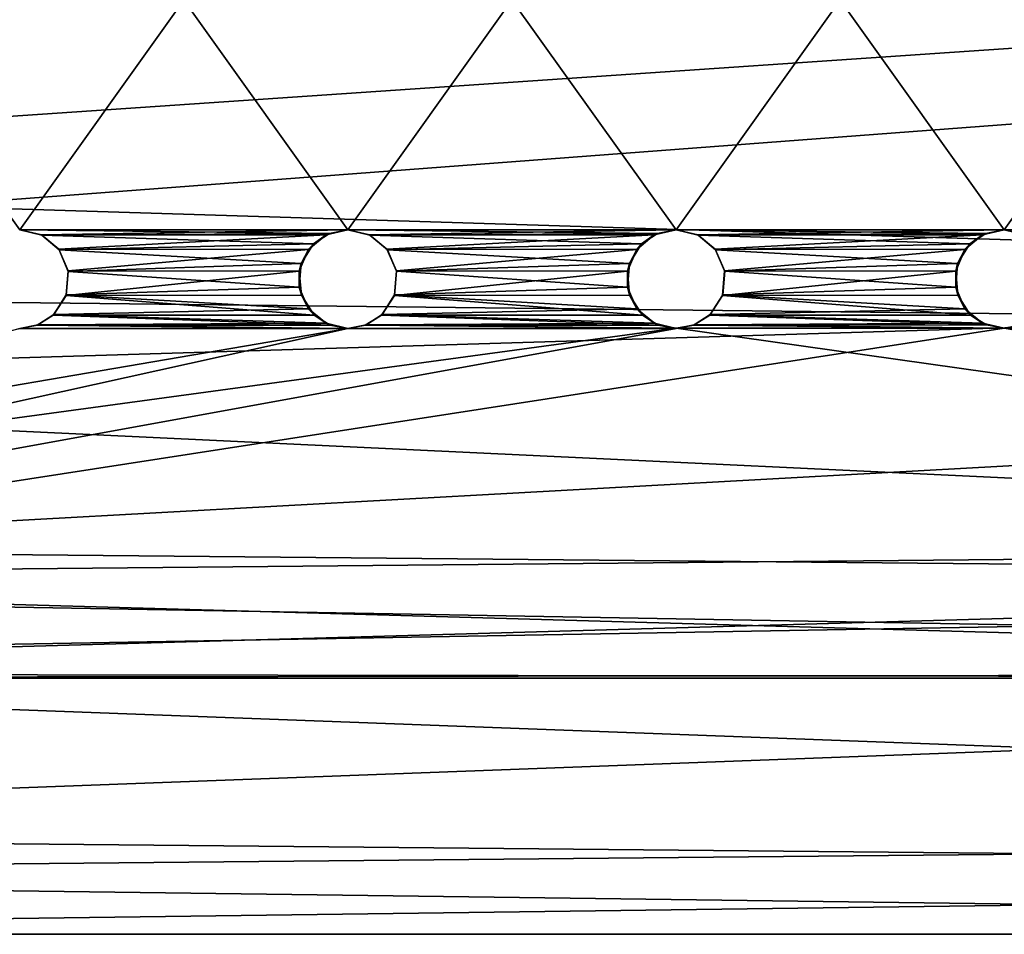
# Model space of a CAD drawing. Extents: x -186 to 402, y -5 to 79.
# Drawn here: x -171 to -159, y 48 to 59 of the extents above; entities that cross this region are included whole.
import ezdxf

# ---------------------------------------------------------------- set-up
doc = ezdxf.new("R2010")
doc.units = 0
doc.header["$MEASUREMENT"] = 0

msp = doc.modelspace()

# ---------------------------------------------------------------- linework, layer by layer
for points in [[(-130.602875, 59.997719, -12.000138), (-130.602966, 55.262005, -11.026162), (-185.169601, 55.875946, -11.270441)], [(-130.602875, 59.997719, -12.000138), (-185.169601, 55.875946, -11.270441), (-185.169525, 59.99667, -12.00022)], [(-141.102753, 55.934174, -8.030375), (-141.102676, 59.997501, -9.000154), (-182.101944, 57.205666, -8.55623)], [(-182.101944, 57.205666, -8.55623), (-141.102676, 59.997501, -9.000154), (-182.101883, 59.996712, -9.000216)], [(-168.602188, 59.396893, 8.979801), (-170.602203, 56.596909, 8.332885), (-172.602112, 59.396816, 8.979795)], [(-170.602203, 56.596893, 11.508084), (-168.602188, 59.396877, 11.984801), (-172.602112, 59.396801, 11.984796)], [(-168.602188, 59.396893, 8.979801), (-166.602264, 56.596989, 8.332891), (-170.602203, 56.596909, 8.332885)], [(-166.60228, 56.59697, 11.50809), (-168.602188, 59.396877, 11.984801), (-170.602203, 56.596893, 11.508084)], [(-164.602264, 59.396969, 8.979808), (-166.602264, 56.596989, 8.332891), (-168.602188, 59.396893, 8.979801)], [(-166.60228, 56.59697, 11.50809), (-164.602264, 59.396954, 11.984808), (-168.602188, 59.396877, 11.984801)], [(-162.602356, 56.59705, 11.508097), (-164.602264, 59.396954, 11.984808), (-166.60228, 56.59697, 11.50809)], [(-164.602264, 59.396969, 8.979808), (-162.602356, 56.597065, 8.332897), (-166.602264, 56.596989, 8.332891)], [(-160.602341, 59.397045, 8.979814), (-162.602356, 56.597065, 8.332897), (-164.602264, 59.396969, 8.979808)], [(-162.602356, 56.59705, 11.508097), (-160.602341, 59.39703, 11.984814), (-164.602264, 59.396954, 11.984808)], [(-160.602341, 59.397045, 8.979814), (-158.602432, 56.597141, 8.332903), (-162.602356, 56.597065, 8.332897)], [(-158.602432, 56.597126, 11.508102), (-160.602341, 59.39703, 11.984814), (-162.602356, 56.59705, 11.508097)], [(-156.602417, 59.397121, 8.979819), (-158.602432, 56.597141, 8.332903), (-160.602341, 59.397045, 8.979814)], [(-158.602432, 56.597126, 11.508102), (-156.602417, 59.397106, 11.984819), (-160.602341, 59.39703, 11.984814)], [(-156.602417, 59.397121, 8.979819), (-154.602509, 56.597218, 8.332909), (-158.602432, 56.597141, 8.332903)], [(-154.602509, 56.597202, 11.508108), (-156.602417, 59.397106, 11.984819), (-158.602432, 56.597126, 11.508102)], [(-182.10199, 54.690006, -7.268643), (-141.102753, 55.934174, -8.030375), (-182.101944, 57.205666, -8.55623)], [(-170.602203, 56.596909, 8.332885), (-166.602264, 56.596989, 8.332891), (-170.337601, 56.535416, 8.307384)], [(-166.827072, 56.553169, 11.49499), (-166.60228, 56.59697, 11.50809), (-170.602203, 56.596893, 11.508084)], [(-170.337601, 56.535416, 8.307384), (-170.333908, 56.533501, 11.489084), (-170.602203, 56.596909, 8.332885)], [(-170.333908, 56.533501, 11.489084), (-170.602203, 56.596893, 11.508084), (-170.602203, 56.596909, 8.332885)], [(-166.827072, 56.553169, 11.49499), (-170.602203, 56.596893, 11.508084), (-170.333908, 56.533501, 11.489084)], [(-166.602264, 56.596989, 8.332891), (-166.867569, 56.535084, 8.307289), (-170.337601, 56.535416, 8.307384)], [(-170.337601, 56.535416, 8.307384), (-166.867569, 56.535084, 8.307289), (-170.125809, 56.361626, 8.232984)], [(-170.125809, 56.361626, 8.232984), (-170.119919, 56.354107, 11.433483), (-170.337601, 56.535416, 8.307384)], [(-170.119919, 56.354107, 11.433483), (-170.333908, 56.533501, 11.489084), (-170.337601, 56.535416, 8.307384)], [(-167.022278, 56.425568, 11.455989), (-166.827072, 56.553169, 11.49499), (-170.333908, 56.533501, 11.489084)], [(-167.022278, 56.425568, 11.455989), (-170.333908, 56.533501, 11.489084), (-170.119919, 56.354107, 11.433483)], [(-166.867569, 56.535084, 8.307289), (-167.082275, 56.357185, 8.230888), (-170.125809, 56.361626, 8.232984)], [(-166.867569, 56.535084, 8.307289), (-167.022278, 56.425568, 11.455989), (-167.082275, 56.357185, 8.230888)], [(-166.827072, 56.553169, 11.49499), (-167.022278, 56.425568, 11.455989), (-166.867569, 56.535084, 8.307289)], [(-166.602264, 56.596989, 8.332891), (-166.827072, 56.553169, 11.49499), (-166.867569, 56.535084, 8.307289)], [(-166.60228, 56.59697, 11.50809), (-166.827072, 56.553169, 11.49499), (-166.602264, 56.596989, 8.332891)], [(-162.827148, 56.553246, 11.494996), (-162.602356, 56.59705, 11.508097), (-166.60228, 56.59697, 11.50809)], [(-166.333984, 56.533577, 11.48909), (-166.60228, 56.59697, 11.50809), (-166.602264, 56.596989, 8.332891)], [(-162.827148, 56.553246, 11.494996), (-166.60228, 56.59697, 11.50809), (-166.333984, 56.533577, 11.48909)], [(-166.602264, 56.596989, 8.332891), (-162.602356, 56.597065, 8.332897), (-166.337677, 56.535496, 8.30739)], [(-166.337677, 56.535496, 8.30739), (-166.333984, 56.533577, 11.48909), (-166.602264, 56.596989, 8.332891)], [(-162.602356, 56.597065, 8.332897), (-162.867645, 56.53516, 8.307295), (-166.337677, 56.535496, 8.30739)], [(-166.337677, 56.535496, 8.30739), (-162.867645, 56.53516, 8.307295), (-166.125885, 56.361702, 8.232989)], [(-166.125885, 56.361702, 8.232989), (-166.119995, 56.354187, 11.433489), (-166.337677, 56.535496, 8.30739)], [(-166.119995, 56.354187, 11.433489), (-166.333984, 56.533577, 11.48909), (-166.337677, 56.535496, 8.30739)], [(-163.022354, 56.425644, 11.455995), (-162.827148, 56.553246, 11.494996), (-166.333984, 56.533577, 11.48909)], [(-163.022354, 56.425644, 11.455995), (-166.333984, 56.533577, 11.48909), (-166.119995, 56.354187, 11.433489)], [(-162.867645, 56.53516, 8.307295), (-163.082336, 56.357262, 8.230894), (-166.125885, 56.361702, 8.232989)], [(-162.867645, 56.53516, 8.307295), (-163.022354, 56.425644, 11.455995), (-163.082336, 56.357262, 8.230894)], [(-162.827148, 56.553246, 11.494996), (-163.022354, 56.425644, 11.455995), (-162.867645, 56.53516, 8.307295)], [(-162.602356, 56.597065, 8.332897), (-162.827148, 56.553246, 11.494996), (-162.867645, 56.53516, 8.307295)], [(-162.602356, 56.59705, 11.508097), (-162.827148, 56.553246, 11.494996), (-162.602356, 56.597065, 8.332897)], [(-162.602356, 56.597065, 8.332897), (-158.602432, 56.597141, 8.332903), (-162.337753, 56.535572, 8.307396)], [(-158.827225, 56.553322, 11.495003), (-158.602432, 56.597126, 11.508102), (-162.602356, 56.59705, 11.508097)], [(-162.337753, 56.535572, 8.307396), (-162.334061, 56.533653, 11.489096), (-162.602356, 56.597065, 8.332897)], [(-162.334061, 56.533653, 11.489096), (-162.602356, 56.59705, 11.508097), (-162.602356, 56.597065, 8.332897)], [(-158.827225, 56.553322, 11.495003), (-162.602356, 56.59705, 11.508097), (-162.334061, 56.533653, 11.489096)], [(-158.602432, 56.597141, 8.332903), (-158.867722, 56.535236, 8.307302), (-162.337753, 56.535572, 8.307396)], [(-162.337753, 56.535572, 8.307396), (-158.867722, 56.535236, 8.307302), (-162.125961, 56.361778, 8.232995)], [(-162.125961, 56.361778, 8.232995), (-162.120071, 56.354263, 11.433495), (-162.337753, 56.535572, 8.307396)], [(-162.120071, 56.354263, 11.433495), (-162.334061, 56.533653, 11.489096), (-162.337753, 56.535572, 8.307396)], [(-159.02243, 56.42572, 11.456), (-158.827225, 56.553322, 11.495003), (-162.334061, 56.533653, 11.489096)], [(-159.02243, 56.42572, 11.456), (-162.334061, 56.533653, 11.489096), (-162.120071, 56.354263, 11.433495)], [(-158.867722, 56.535236, 8.307302), (-159.082428, 56.357338, 8.2309), (-162.125961, 56.361778, 8.232995)], [(-158.867722, 56.535236, 8.307302), (-159.02243, 56.42572, 11.456), (-159.082428, 56.357338, 8.2309)], [(-158.827225, 56.553322, 11.495003), (-159.02243, 56.42572, 11.456), (-158.867722, 56.535236, 8.307302)], [(-158.602432, 56.597141, 8.332903), (-158.827225, 56.553322, 11.495003), (-158.867722, 56.535236, 8.307302)], [(-158.602432, 56.597126, 11.508102), (-158.827225, 56.553322, 11.495003), (-158.602432, 56.597141, 8.332903)], [(-158.602432, 56.597141, 8.332903), (-154.602509, 56.597218, 8.332909), (-158.33783, 56.535648, 8.307402)], [(-154.827301, 56.553398, 11.495008), (-154.602509, 56.597202, 11.508108), (-158.602432, 56.597126, 11.508102)], [(-158.33783, 56.535648, 8.307402), (-158.334137, 56.533733, 11.489101), (-158.602432, 56.597141, 8.332903)], [(-158.334137, 56.533733, 11.489101), (-158.602432, 56.597126, 11.508102), (-158.602432, 56.597141, 8.332903)], [(-154.827301, 56.553398, 11.495008), (-158.602432, 56.597126, 11.508102), (-158.334137, 56.533733, 11.489101)], [(-167.171875, 56.185669, 11.378489), (-167.022278, 56.425568, 11.455989), (-170.119919, 56.354107, 11.433483)], [(-167.022278, 56.425568, 11.455989), (-167.171875, 56.185669, 11.378489), (-167.082275, 56.357185, 8.230888)], [(-163.171951, 56.185745, 11.378494), (-163.022354, 56.425644, 11.455995), (-166.119995, 56.354187, 11.433489)], [(-163.022354, 56.425644, 11.455995), (-163.171951, 56.185745, 11.378494), (-163.082336, 56.357262, 8.230894)], [(-159.172028, 56.185822, 11.3785), (-159.02243, 56.42572, 11.456), (-162.120071, 56.354263, 11.433495)], [(-159.02243, 56.42572, 11.456), (-159.172028, 56.185822, 11.3785), (-159.082428, 56.357338, 8.2309)], [(-170.125809, 56.361626, 8.232984), (-167.082275, 56.357185, 8.230888), (-170.01062, 56.097233, 8.111882)], [(-170.01062, 56.097233, 8.111882), (-170.009521, 56.091515, 11.346482), (-170.125809, 56.361626, 8.232984)], [(-170.009521, 56.091515, 11.346482), (-170.119919, 56.354107, 11.433483), (-170.125809, 56.361626, 8.232984)], [(-167.171875, 56.185669, 11.378489), (-170.119919, 56.354107, 11.433483), (-170.009521, 56.091515, 11.346482)], [(-167.082275, 56.357185, 8.230888), (-167.194763, 56.092587, 8.108787), (-170.01062, 56.097233, 8.111882)], [(-167.082275, 56.357185, 8.230888), (-167.171875, 56.185669, 11.378489), (-167.194763, 56.092587, 8.108787)], [(-166.125885, 56.361702, 8.232989), (-163.082336, 56.357262, 8.230894), (-166.010696, 56.097309, 8.111888)], [(-166.010696, 56.097309, 8.111888), (-166.009598, 56.091595, 11.346488), (-166.125885, 56.361702, 8.232989)], [(-166.009598, 56.091595, 11.346488), (-166.119995, 56.354187, 11.433489), (-166.125885, 56.361702, 8.232989)], [(-163.171951, 56.185745, 11.378494), (-166.119995, 56.354187, 11.433489), (-166.009598, 56.091595, 11.346488)], [(-163.082336, 56.357262, 8.230894), (-163.194855, 56.092663, 8.108793), (-166.010696, 56.097309, 8.111888)], [(-163.082336, 56.357262, 8.230894), (-163.171951, 56.185745, 11.378494), (-163.194855, 56.092663, 8.108793)], [(-162.125961, 56.361778, 8.232995), (-159.082428, 56.357338, 8.2309), (-162.010773, 56.097385, 8.111895)], [(-162.010773, 56.097385, 8.111895), (-162.009674, 56.091671, 11.346495), (-162.125961, 56.361778, 8.232995)], [(-162.009674, 56.091671, 11.346495), (-162.120071, 56.354263, 11.433495), (-162.125961, 56.361778, 8.232995)], [(-159.172028, 56.185822, 11.3785), (-162.120071, 56.354263, 11.433495), (-162.009674, 56.091671, 11.346495)], [(-159.082428, 56.357338, 8.2309), (-159.194931, 56.092743, 8.108799), (-162.010773, 56.097385, 8.111895)], [(-159.082428, 56.357338, 8.2309), (-159.172028, 56.185822, 11.3785), (-159.194931, 56.092743, 8.108799)], [(-167.194382, 55.898876, 11.278385), (-167.171875, 56.185669, 11.378489), (-170.009521, 56.091515, 11.346482)], [(-167.171875, 56.185669, 11.378489), (-167.194382, 55.898876, 11.278385), (-167.194763, 56.092587, 8.108787)], [(-163.194458, 55.898952, 11.278392), (-163.171951, 56.185745, 11.378494), (-166.009598, 56.091595, 11.346488)], [(-163.171951, 56.185745, 11.378494), (-163.194458, 55.898952, 11.278392), (-163.194855, 56.092663, 8.108793)], [(-159.194534, 55.899029, 11.278398), (-159.172028, 56.185822, 11.3785), (-162.009674, 56.091671, 11.346495)], [(-159.172028, 56.185822, 11.3785), (-159.194534, 55.899029, 11.278398), (-159.194931, 56.092743, 8.108799)], [(-170.01062, 56.097233, 8.111882), (-167.194763, 56.092587, 8.108787), (-170.035919, 55.798637, 7.960481)], [(-170.035919, 55.798637, 7.960481), (-170.034027, 55.804024, 11.243481), (-170.01062, 56.097233, 8.111882)], [(-167.194763, 56.092587, 8.108787), (-167.168884, 55.799492, 7.960986), (-170.035919, 55.798637, 7.960481)], [(-170.034027, 55.804024, 11.243481), (-170.009521, 56.091515, 11.346482), (-170.01062, 56.097233, 8.111882)], [(-167.194382, 55.898876, 11.278385), (-170.009521, 56.091515, 11.346482), (-170.034027, 55.804024, 11.243481)], [(-167.194763, 56.092587, 8.108787), (-167.194382, 55.898876, 11.278385), (-167.168884, 55.799492, 7.960986)], [(-166.010696, 56.097309, 8.111888), (-163.194855, 56.092663, 8.108793), (-166.035995, 55.798717, 7.960487)], [(-166.035995, 55.798717, 7.960487), (-166.034103, 55.8041, 11.243486), (-166.010696, 56.097309, 8.111888)], [(-163.194855, 56.092663, 8.108793), (-163.168961, 55.799572, 7.960992), (-166.035995, 55.798717, 7.960487)], [(-166.034103, 55.8041, 11.243486), (-166.009598, 56.091595, 11.346488), (-166.010696, 56.097309, 8.111888)], [(-163.194458, 55.898952, 11.278392), (-166.009598, 56.091595, 11.346488), (-166.034103, 55.8041, 11.243486)], [(-163.194855, 56.092663, 8.108793), (-163.194458, 55.898952, 11.278392), (-163.168961, 55.799572, 7.960992)], [(-162.010773, 56.097385, 8.111895), (-159.194931, 56.092743, 8.108799), (-162.036072, 55.798794, 7.960493)], [(-162.036072, 55.798794, 7.960493), (-162.03418, 55.804176, 11.243493), (-162.010773, 56.097385, 8.111895)], [(-159.194931, 56.092743, 8.108799), (-159.169037, 55.799648, 7.960998), (-162.036072, 55.798794, 7.960493)], [(-162.03418, 55.804176, 11.243493), (-162.009674, 56.091671, 11.346495), (-162.010773, 56.097385, 8.111895)], [(-159.194534, 55.899029, 11.278398), (-162.009674, 56.091671, 11.346495), (-162.03418, 55.804176, 11.243493)], [(-159.194931, 56.092743, 8.108799), (-159.194534, 55.899029, 11.278398), (-159.169037, 55.799648, 7.960998)], [(-141.102814, 52.746521, -5.330491), (-141.102753, 55.934174, -8.030375), (-182.10199, 54.690006, -7.268643)], [(-130.602966, 55.262005, -11.026162), (-185.169678, 52.256504, -9.169761), (-185.169601, 55.875946, -11.270441)], [(-170.186325, 55.564526, 11.151179), (-170.034027, 55.804024, 11.243481), (-170.035919, 55.798637, 7.960481)], [(-167.081879, 55.636185, 11.179385), (-170.034027, 55.804024, 11.243481), (-170.186325, 55.564526, 11.151179)], [(-167.168884, 55.799492, 7.960986), (-167.012283, 55.558804, 7.829384), (-170.035919, 55.798637, 7.960481)], [(-167.081879, 55.636185, 11.179385), (-167.194382, 55.898876, 11.278385), (-170.034027, 55.804024, 11.243481)], [(-167.194382, 55.898876, 11.278385), (-167.081879, 55.636185, 11.179385), (-167.168884, 55.799492, 7.960986)], [(-167.168884, 55.799492, 7.960986), (-167.081879, 55.636185, 11.179385), (-167.012283, 55.558804, 7.829384)], [(-166.186401, 55.564602, 11.151185), (-166.034103, 55.8041, 11.243486), (-166.035995, 55.798717, 7.960487)], [(-163.08197, 55.636261, 11.179391), (-166.034103, 55.8041, 11.243486), (-166.186401, 55.564602, 11.151185)], [(-163.168961, 55.799572, 7.960992), (-163.01236, 55.55888, 7.82939), (-166.035995, 55.798717, 7.960487)], [(-163.08197, 55.636261, 11.179391), (-163.194458, 55.898952, 11.278392), (-166.034103, 55.8041, 11.243486)], [(-163.194458, 55.898952, 11.278392), (-163.08197, 55.636261, 11.179391), (-163.168961, 55.799572, 7.960992)], [(-163.168961, 55.799572, 7.960992), (-163.08197, 55.636261, 11.179391), (-163.01236, 55.55888, 7.82939)], [(-162.186493, 55.564678, 11.151191), (-162.03418, 55.804176, 11.243493), (-162.036072, 55.798794, 7.960493)], [(-159.082047, 55.636337, 11.179397), (-162.03418, 55.804176, 11.243493), (-162.186493, 55.564678, 11.151191)], [(-159.169037, 55.799648, 7.960998), (-159.012436, 55.558956, 7.829396), (-162.036072, 55.798794, 7.960493)], [(-159.082047, 55.636337, 11.179397), (-159.194534, 55.899029, 11.278398), (-162.03418, 55.804176, 11.243493)], [(-159.194534, 55.899029, 11.278398), (-159.082047, 55.636337, 11.179397), (-159.169037, 55.799648, 7.960998)], [(-159.169037, 55.799648, 7.960998), (-159.082047, 55.636337, 11.179397), (-159.012436, 55.558956, 7.829396)], [(-170.035919, 55.798637, 7.960481), (-167.012283, 55.558804, 7.829384), (-170.192825, 55.558342, 7.82908)], [(-170.192825, 55.558342, 7.82908), (-170.186325, 55.564526, 11.151179), (-170.035919, 55.798637, 7.960481)], [(-166.035995, 55.798717, 7.960487), (-163.01236, 55.55888, 7.82939), (-166.192902, 55.558418, 7.829085)], [(-166.192902, 55.558418, 7.829085), (-166.186401, 55.564602, 11.151185), (-166.035995, 55.798717, 7.960487)], [(-162.036072, 55.798794, 7.960493), (-159.012436, 55.558956, 7.829396), (-162.192978, 55.558495, 7.829092)], [(-162.192978, 55.558495, 7.829092), (-162.186493, 55.564678, 11.151191), (-162.036072, 55.798794, 7.960493)], [(-170.380722, 55.439423, 11.100578), (-170.186325, 55.564526, 11.151179), (-170.192825, 55.558342, 7.82908)], [(-166.867401, 55.45879, 11.108584), (-170.186325, 55.564526, 11.151179), (-170.380722, 55.439423, 11.100578)], [(-166.867401, 55.45879, 11.108584), (-167.081879, 55.636185, 11.179385), (-170.186325, 55.564526, 11.151179)], [(-167.081879, 55.636185, 11.179385), (-166.867401, 55.45879, 11.108584), (-167.012283, 55.558804, 7.829384)], [(-166.380798, 55.439499, 11.100585), (-166.186401, 55.564602, 11.151185), (-166.192902, 55.558418, 7.829085)], [(-162.867462, 55.458866, 11.10859), (-166.186401, 55.564602, 11.151185), (-166.380798, 55.439499, 11.100585)], [(-162.867462, 55.458866, 11.10859), (-163.08197, 55.636261, 11.179391), (-166.186401, 55.564602, 11.151185)], [(-163.08197, 55.636261, 11.179391), (-162.867462, 55.458866, 11.10859), (-163.01236, 55.55888, 7.82939)], [(-162.38089, 55.439579, 11.100591), (-162.186493, 55.564678, 11.151191), (-162.192978, 55.558495, 7.829092)], [(-158.867554, 55.458946, 11.108597), (-162.186493, 55.564678, 11.151191), (-162.38089, 55.439579, 11.100591)], [(-158.867554, 55.458946, 11.108597), (-159.082047, 55.636337, 11.179397), (-162.186493, 55.564678, 11.151191)], [(-159.082047, 55.636337, 11.179397), (-158.867554, 55.458946, 11.108597), (-159.012436, 55.558956, 7.829396)], [(-170.602219, 55.396919, 11.083077), (-170.380722, 55.439423, 11.100578), (-170.389618, 55.43634, 7.758879)], [(-166.602295, 55.396996, 11.083083), (-170.380722, 55.439423, 11.100578), (-170.602219, 55.396919, 11.083077)], [(-170.192825, 55.558342, 7.82908), (-166.819092, 55.437607, 7.759484), (-170.389618, 55.43634, 7.758879)], [(-170.389618, 55.43634, 7.758879), (-170.380722, 55.439423, 11.100578), (-170.192825, 55.558342, 7.82908)], [(-166.602295, 55.396996, 11.083083), (-166.867401, 55.45879, 11.108584), (-170.380722, 55.439423, 11.100578)], [(-167.012283, 55.558804, 7.829384), (-166.819092, 55.437607, 7.759484), (-170.192825, 55.558342, 7.82908)], [(-167.012283, 55.558804, 7.829384), (-166.867401, 55.45879, 11.108584), (-166.819092, 55.437607, 7.759484)], [(-166.867401, 55.45879, 11.108584), (-166.602295, 55.396996, 11.083083), (-166.819092, 55.437607, 7.759484)], [(-166.602295, 55.396996, 11.083083), (-166.380798, 55.439499, 11.100585), (-166.389694, 55.436417, 7.758884)], [(-162.602386, 55.397072, 11.08309), (-166.380798, 55.439499, 11.100585), (-166.602295, 55.396996, 11.083083)], [(-166.192902, 55.558418, 7.829085), (-162.819168, 55.437687, 7.75949), (-166.389694, 55.436417, 7.758884)], [(-166.389694, 55.436417, 7.758884), (-166.380798, 55.439499, 11.100585), (-166.192902, 55.558418, 7.829085)], [(-162.602386, 55.397072, 11.08309), (-162.867462, 55.458866, 11.10859), (-166.380798, 55.439499, 11.100585)], [(-163.01236, 55.55888, 7.82939), (-162.819168, 55.437687, 7.75949), (-166.192902, 55.558418, 7.829085)], [(-163.01236, 55.55888, 7.82939), (-162.867462, 55.458866, 11.10859), (-162.819168, 55.437687, 7.75949)], [(-162.867462, 55.458866, 11.10859), (-162.602386, 55.397072, 11.08309), (-162.819168, 55.437687, 7.75949)], [(-162.602386, 55.397072, 11.08309), (-162.38089, 55.439579, 11.100591), (-162.389771, 55.436493, 7.758891)], [(-158.602448, 55.397152, 11.083096), (-162.38089, 55.439579, 11.100591), (-162.602386, 55.397072, 11.08309)], [(-162.192978, 55.558495, 7.829092), (-158.819244, 55.437763, 7.759496), (-162.389771, 55.436493, 7.758891)], [(-162.389771, 55.436493, 7.758891), (-162.38089, 55.439579, 11.100591), (-162.192978, 55.558495, 7.829092)], [(-158.602448, 55.397152, 11.083096), (-158.867554, 55.458946, 11.108597), (-162.38089, 55.439579, 11.100591)], [(-159.012436, 55.558956, 7.829396), (-158.819244, 55.437763, 7.759496), (-162.192978, 55.558495, 7.829092)], [(-159.012436, 55.558956, 7.829396), (-158.867554, 55.458946, 11.108597), (-158.819244, 55.437763, 7.759496)], [(-158.867554, 55.458946, 11.108597), (-158.602448, 55.397152, 11.083096), (-158.819244, 55.437763, 7.759496)], [(-158.602448, 55.397152, 11.083096), (-158.380966, 55.439655, 11.100596), (-158.389862, 55.436573, 7.758897)], [(-154.602539, 55.397228, 11.083101), (-158.380966, 55.439655, 11.100596), (-158.602448, 55.397152, 11.083096)], [(-185.169724, 51.293934, 8.261735), (-158.602448, 55.397152, 11.083096), (-162.602386, 55.397072, 11.08309)], [(-130.603058, 52.257462, 9.169322), (-158.602448, 55.397152, 11.083096), (-185.169724, 51.293934, 8.261735)], [(-185.169724, 51.293934, 8.261735), (-162.602386, 55.397072, 11.08309), (-166.602295, 55.396996, 11.083083)], [(-185.169724, 51.293934, 8.261735), (-166.602295, 55.396996, 11.083083), (-170.602219, 55.396919, 11.083077)], [(-162.602371, 55.397091, 7.73539), (-182.102051, 52.745678, 5.330047), (-166.602295, 55.397015, 7.735384)], [(-162.602371, 55.397091, 7.73539), (-141.102844, 52.35968, 4.759307), (-182.102051, 52.745678, 5.330047)], [(-166.602295, 55.397015, 7.735384), (-182.102051, 52.745678, 5.330047), (-170.602219, 55.396938, 7.735378)], [(-170.389618, 55.43634, 7.758879), (-166.602295, 55.397015, 7.735384), (-170.602219, 55.396938, 7.735378)], [(-170.602219, 55.396938, 7.735378), (-170.602219, 55.396919, 11.083077), (-170.389618, 55.43634, 7.758879)], [(-166.819092, 55.437607, 7.759484), (-166.602295, 55.397015, 7.735384), (-170.389618, 55.43634, 7.758879)], [(-166.819092, 55.437607, 7.759484), (-166.602295, 55.396996, 11.083083), (-166.602295, 55.397015, 7.735384)], [(-166.389694, 55.436417, 7.758884), (-162.602371, 55.397091, 7.73539), (-166.602295, 55.397015, 7.735384)], [(-166.602295, 55.397015, 7.735384), (-166.602295, 55.396996, 11.083083), (-166.389694, 55.436417, 7.758884)], [(-162.819168, 55.437687, 7.75949), (-162.602371, 55.397091, 7.73539), (-166.389694, 55.436417, 7.758884)], [(-162.819168, 55.437687, 7.75949), (-162.602386, 55.397072, 11.08309), (-162.602371, 55.397091, 7.73539)], [(-162.602371, 55.397091, 7.73539), (-162.602386, 55.397072, 11.08309), (-162.389771, 55.436493, 7.758891)], [(-162.389771, 55.436493, 7.758891), (-158.602448, 55.397167, 7.735396), (-162.602371, 55.397091, 7.73539)], [(-158.602448, 55.397167, 7.735396), (-141.102844, 52.35968, 4.759307), (-162.602371, 55.397091, 7.73539)], [(-158.819244, 55.437763, 7.759496), (-158.602448, 55.397167, 7.735396), (-162.389771, 55.436493, 7.758891)], [(-158.819244, 55.437763, 7.759496), (-158.602448, 55.397152, 11.083096), (-158.602448, 55.397167, 7.735396)], [(-158.389862, 55.436573, 7.758897), (-154.602524, 55.397243, 7.735403), (-158.602448, 55.397167, 7.735396)], [(-158.602448, 55.397167, 7.735396), (-158.602448, 55.397152, 11.083096), (-158.389862, 55.436573, 7.758897)], [(-154.602524, 55.397243, 7.735403), (-141.102844, 52.35968, 4.759307), (-158.602448, 55.397167, 7.735396)], [(-130.603058, 52.257462, 9.169322), (-154.602539, 55.397228, 11.083101), (-158.602448, 55.397152, 11.083096)], [(-130.602966, 55.262005, -11.026162), (-130.603043, 51.295067, -8.262183), (-185.169678, 52.256504, -9.169761)], [(-182.102036, 52.35894, -4.759755), (-141.102814, 52.746521, -5.330491), (-182.10199, 54.690006, -7.268643)], [(-182.102051, 52.745678, 5.330047), (-141.102844, 52.35968, 4.759307), (-182.102066, 51.192226, 1.862339)], [(-141.102859, 51.193035, -1.862799), (-141.102814, 52.746521, -5.330491), (-182.102036, 52.35894, -4.759755)], [(-141.102844, 52.35968, 4.759307), (-141.102859, 51.134621, 1.561301), (-182.102066, 51.192226, 1.862339)], [(-182.102066, 51.133846, -1.561761), (-141.102859, 51.193035, -1.862799), (-182.102036, 52.35894, -4.759755)], [(-130.603043, 51.295067, -8.262183), (-185.169739, 49.254044, -5.346975), (-185.169678, 52.256504, -9.169761)], [(-130.603104, 49.255039, 5.346507), (-130.603058, 52.257462, 9.169322), (-185.169724, 51.293934, 8.261735)], [(-130.603104, 49.255039, 5.346507), (-185.169724, 51.293934, 8.261735), (-185.169769, 48.735905, 4.145922)], [(-130.603043, 51.295067, -8.262183), (-130.603104, 48.736996, -4.146396), (-185.169739, 49.254044, -5.346975)], [(-141.102859, 51.134621, 1.561301), (-141.102859, 51.193035, -1.862799), (-182.102066, 51.133846, -1.561761)], [(-182.102066, 51.192226, 1.862339), (-141.102859, 51.134621, 1.561301), (-182.102066, 51.133846, -1.561761)], [(-130.603119, 48.015686, 0.651), (-130.603104, 49.255039, 5.346507), (-185.169769, 48.735905, 4.145922)], [(-130.603104, 48.736996, -4.146396), (-185.169769, 48.014641, -0.651481), (-185.169739, 49.254044, -5.346975)], [(-130.603104, 48.736996, -4.146396), (-130.603119, 48.015686, 0.651), (-185.169769, 48.014641, -0.651481)], [(-130.603119, 48.015686, 0.651), (-185.169769, 48.735905, 4.145922), (-185.169769, 48.014641, -0.651481)]]:
    msp.add_3dface(points)

doc.saveas('drawing.dxf')
